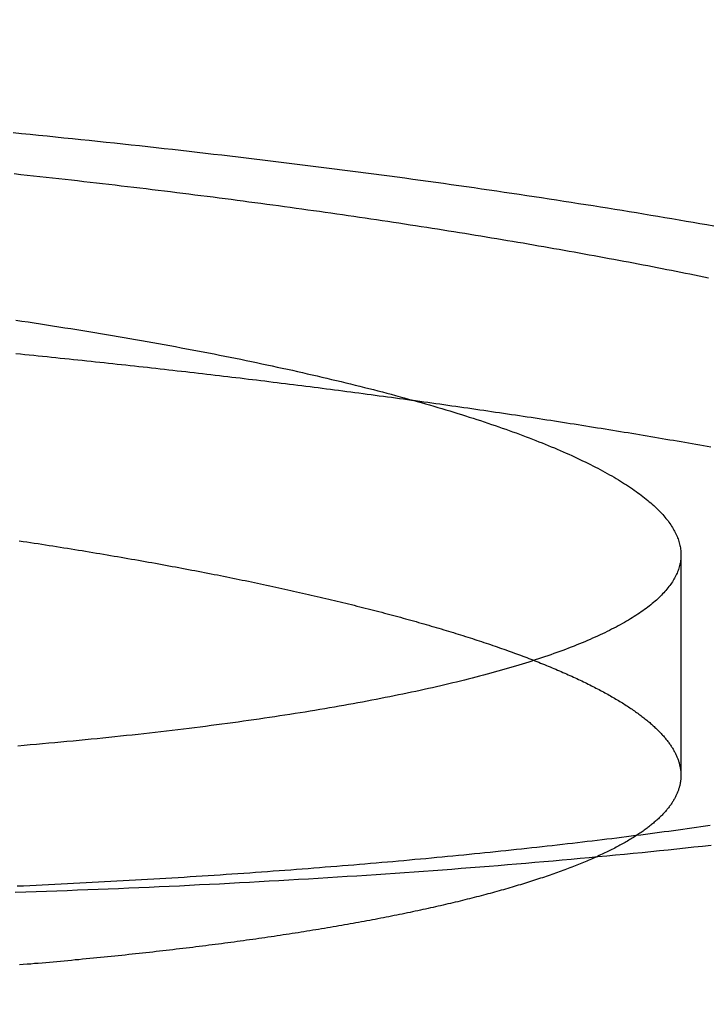
# Model space of a CAD drawing. Extents: x -59 to 873, y -873 to 1630.
# Drawn here: x -4 to -3, y -871 to -869 of the extents above; entities that cross this region are included whole.
import ezdxf

# ---------------------------------------------------------------- set-up
doc = ezdxf.new("R2010")
doc.units = 0
doc.header["$LTSCALE"] = 10
doc.linetypes.add('VERDECKT', pattern=[9.525, 6.35, -3.175])
doc.layers.get('0').update_dxf_attribs({"linetype": 'CONTINUOUS'})
doc.layers.add('STEMPEL', color=3, linetype='CONTINUOUS')

# ---------------------------------------------------------------- blocks, each defined once
blk = doc.blocks.new('A$C00CDD204')
at = {"color": 1, "linetype": 'VERDECKT'}
blk.add_line((-2.92677, -70.18807), (-2.92677, -70.68844), dxfattribs=at)
at = {"color": 1}
for points in [[(-2.8521, -69.4425, 0), (-2.8678, -69.4397, 0), (-2.88355, -69.4369, 0), (-2.89936, -69.4342, 0), (-2.91522, -69.4315, 0), (-2.93113, -69.4287, 0), (-2.94709, -69.426, 0), (-2.9631, -69.4233, 0), (-2.97917, -69.4206, 0), (-2.99529, -69.4179, 0), (-3.01145, -69.4152, 0), (-3.02767, -69.4125, 0), (-3.04394, -69.4099, 0), (-3.06026, -69.4072, 0), (-3.07663, -69.4045, 0), (-3.09305, -69.4019, 0), (-3.10951, -69.3993, 0), (-3.12601, -69.3966, 0), (-3.14257, -69.394, 0), (-3.15917, -69.3914, 0), (-3.17581, -69.3888, 0), (-3.1925, -69.3862, 0), (-3.20923, -69.3836, 0), (-3.22601, -69.381, 0), (-3.24283, -69.3785, 0), (-3.2597, -69.3759, 0), (-3.27661, -69.3734, 0), (-3.29356, -69.3708, 0), (-3.31056, -69.3683, 0), (-3.3276, -69.3658, 0), (-3.34469, -69.3633, 0), (-3.36182, -69.3608, 0), (-3.37899, -69.3583, 0), (-3.39621, -69.3558, 0), (-3.41346, -69.3533, 0), (-3.43077, -69.3509, 0), (-3.44811, -69.3484, 0), (-3.46549, -69.346, 0), (-3.48292, -69.3436, 0), (-3.50039, -69.3411, 0), (-3.5179, -69.3387, 0), (-3.53545, -69.3363, 0), (-3.55304, -69.3339, 0), (-3.57068, -69.3315, 0), (-3.58835, -69.3292, 0), (-3.60607, -69.3268, 0), (-3.62382, -69.3244, 0), (-3.64162, -69.3221, 0), (-3.65946, -69.3198, 0), (-3.67733, -69.3174, 0), (-3.69525, -69.3151, 0), (-3.71321, -69.3128, 0), (-3.7312, -69.3105, 0), (-3.74924, -69.3082, 0), (-3.76731, -69.306, 0), (-3.78542, -69.3037, 0), (-3.80358, -69.3014, 0), (-3.82177, -69.2992, 0), (-3.83999, -69.297, 0), (-3.85826, -69.2947, 0), (-3.87656, -69.2925, 0), (-3.89491, -69.2903, 0), (-3.91329, -69.2881, 0), (-3.9317, -69.2859, 0), (-3.95016, -69.2838, 0), (-3.96865, -69.2816, 0), (-3.98718, -69.2795, 0), (-4.00574, -69.2773, 0), (-4.02434, -69.2752, 0), (-4.04298, -69.2731, 0), (-4.06166, -69.2709, 0), (-4.08036, -69.2688, 0), (-4.09911, -69.2668, 0), (-4.11789, -69.2647, 0), (-4.13671, -69.2626, 0), (-4.15556, -69.2605, 0), (-4.17445, -69.2585, 0), (-4.19337, -69.2565, 0), (-4.21232, -69.2544, 0), (-4.23132, -69.2524, 0), (-4.25034, -69.2504, 0), (-4.2694, -69.2484, 0), (-4.28849, -69.2464, 0), (-4.30762, -69.2445, 0), (-4.32678, -69.2425, 0), (-4.34596, -69.2406, 0), (-4.36518, -69.2386, 0), (-4.38442, -69.2367, 0), (-4.40368, -69.2348, 0), (-4.42298, -69.2329, 0), (-4.4423, -69.231, 0)], [(-4.43729, -70.9533, 0), (-4.41364, -70.9526, 0), (-4.39004, -70.9518, 0), (-4.36648, -70.9509, 0), (-4.34298, -70.9501, 0), (-4.31952, -70.9492, 0), (-4.29612, -70.9483, 0), (-4.27276, -70.9474, 0), (-4.24945, -70.9465, 0), (-4.2262, -70.9456, 0), (-4.20299, -70.9446, 0), (-4.17984, -70.9436, 0), (-4.15674, -70.9426, 0), (-4.13369, -70.9416, 0), (-4.11069, -70.9406, 0), (-4.08774, -70.9395, 0), (-4.06485, -70.9385, 0), (-4.04201, -70.9374, 0), (-4.01923, -70.9362, 0), (-3.99649, -70.9351, 0), (-3.97382, -70.934, 0), (-3.95119, -70.9328, 0), (-3.92863, -70.9316, 0), (-3.90611, -70.9304, 0), (-3.88366, -70.9292, 0), (-3.86126, -70.9279, 0), (-3.83891, -70.9267, 0), (-3.81663, -70.9254, 0), (-3.79439, -70.9241, 0), (-3.77222, -70.9228, 0), (-3.75011, -70.9214, 0), (-3.72805, -70.9201, 0), (-3.70605, -70.9187, 0), (-3.68411, -70.9173, 0), (-3.66223, -70.9159, 0), (-3.64041, -70.9144, 0), (-3.61864, -70.913, 0), (-3.59694, -70.9115, 0), (-3.5753, -70.91, 0), (-3.55372, -70.9085, 0), (-3.5322, -70.907, 0), (-3.51074, -70.9055, 0), (-3.48934, -70.9039, 0), (-3.46801, -70.9023, 0), (-3.44674, -70.9007, 0), (-3.42553, -70.8991, 0), (-3.40438, -70.8975, 0), (-3.3833, -70.8958, 0), (-3.36228, -70.8941, 0), (-3.34132, -70.8924, 0), (-3.32043, -70.8907, 0), (-3.29961, -70.889, 0), (-3.27885, -70.8873, 0), (-3.25815, -70.8855, 0), (-3.23752, -70.8837, 0), (-3.21696, -70.8819, 0), (-3.19646, -70.8801, 0), (-3.17603, -70.8783, 0), (-3.15567, -70.8764, 0), (-3.13537, -70.8745, 0), (-3.11515, -70.8726, 0), (-3.09499, -70.8707, 0), (-3.0749, -70.8688, 0), (-3.05488, -70.8669, 0), (-3.03492, -70.8649, 0), (-3.01504, -70.8629, 0), (-2.99523, -70.8609, 0), (-2.97548, -70.8589, 0), (-2.95581, -70.8569, 0), (-2.93621, -70.8548, 0), (-2.91668, -70.8528, 0), (-2.89722, -70.8507, 0), (-2.87784, -70.8486, 0), (-2.85852, -70.8465, 0)], [(-4.43628, -69.6556, 0), (-4.42219, -69.6577, 0), (-4.40814, -69.6598, 0), (-4.39415, -69.6619, 0), (-4.38021, -69.6641, 0), (-4.36632, -69.6662, 0), (-4.35248, -69.6684, 0), (-4.33869, -69.6705, 0), (-4.32495, -69.6727, 0), (-4.31126, -69.6749, 0), (-4.29762, -69.6771, 0), (-4.28403, -69.6793, 0), (-4.2705, -69.6815, 0), (-4.25701, -69.6837, 0), (-4.24358, -69.6859, 0), (-4.23021, -69.6882, 0), (-4.21688, -69.6904, 0), (-4.20361, -69.6927, 0), (-4.19039, -69.6949, 0), (-4.17723, -69.6972, 0), (-4.16411, -69.6995, 0), (-4.15106, -69.7018, 0), (-4.13805, -69.7041, 0), (-4.12511, -69.7064, 0), (-4.11221, -69.7087, 0), (-4.09937, -69.711, 0), (-4.08659, -69.7134, 0), (-4.07386, -69.7157, 0), (-4.06119, -69.7181, 0), (-4.04857, -69.7204, 0), (-4.03601, -69.7228, 0), (-4.0235, -69.7252, 0), (-4.01106, -69.7276, 0), (-3.99867, -69.73, 0), (-3.98633, -69.7324, 0), (-3.97406, -69.7348, 0), (-3.96184, -69.7372, 0), (-3.94968, -69.7396, 0), (-3.93757, -69.7421, 0), (-3.92553, -69.7445, 0), (-3.91354, -69.747, 0), (-3.90161, -69.7495, 0), (-3.88975, -69.7519, 0), (-3.87794, -69.7544, 0), (-3.8662, -69.7569, 0), (-3.85452, -69.7594, 0), (-3.8429, -69.7619, 0), (-3.83136, -69.7644, 0), (-3.81987, -69.7669, 0), (-3.80846, -69.7694, 0), (-3.7971, -69.772, 0), (-3.78582, -69.7745, 0), (-3.7746, -69.7771, 0), (-3.76344, -69.7796, 0), (-3.75235, -69.7822, 0), (-3.74133, -69.7847, 0), (-3.73037, -69.7873, 0), (-3.71948, -69.7899, 0), (-3.70866, -69.7924, 0), (-3.69791, -69.795, 0), (-3.68722, -69.7976, 0), (-3.6766, -69.8002, 0), (-3.66604, -69.8028, 0), (-3.65556, -69.8054, 0), (-3.64514, -69.8081, 0), (-3.63479, -69.8107, 0), (-3.6245, -69.8133, 0), (-3.61429, -69.816, 0), (-3.60414, -69.8186, 0), (-3.59407, -69.8212, 0), (-3.58406, -69.8239, 0), (-3.57412, -69.8266, 0), (-3.56425, -69.8292, 0), (-3.55444, -69.8319, 0), (-3.54471, -69.8346, 0), (-3.53505, -69.8373, 0), (-3.52545, -69.8399, 0), (-3.51593, -69.8426, 0), (-3.50648, -69.8453, 0), (-3.49709, -69.848, 0), (-3.48778, -69.8507, 0), (-3.47853, -69.8535, 0), (-3.46936, -69.8562, 0), (-3.46026, -69.8589, 0), (-3.45123, -69.8616, 0), (-3.44227, -69.8644, 0), (-3.43338, -69.8671, 0), (-3.42456, -69.8698, 0), (-3.41582, -69.8726, 0), (-3.40714, -69.8754, 0), (-3.39854, -69.8781, 0), (-3.39001, -69.8809, 0), (-3.38155, -69.8836, 0), (-3.37317, -69.8864, 0), (-3.36485, -69.8892, 0), (-3.35661, -69.892, 0), (-3.34844, -69.8948, 0), (-3.34035, -69.8975, 0), (-3.33233, -69.9003, 0), (-3.32438, -69.9031, 0), (-3.3165, -69.9059, 0), (-3.3087, -69.9088, 0), (-3.30097, -69.9116, 0), (-3.29332, -69.9144, 0), (-3.28574, -69.9172, 0), (-3.27823, -69.92, 0), (-3.2708, -69.9229, 0), (-3.26344, -69.9257, 0), (-3.25616, -69.9285, 0), (-3.24895, -69.9314, 0), (-3.24182, -69.9342, 0), (-3.23476, -69.9371, 0), (-3.22778, -69.9399, 0), (-3.22087, -69.9428, 0), (-3.21404, -69.9456, 0), (-3.20729, -69.9485, 0), (-3.20061, -69.9513, 0), (-3.194, -69.9542, 0), (-3.18748, -69.9571, 0), (-3.18104, -69.96, 0), (-3.17467, -69.9628, 0), (-3.16838, -69.9657, 0), (-3.16217, -69.9686, 0), (-3.15604, -69.9715, 0), (-3.14999, -69.9744, 0), (-3.14402, -69.9772, 0), (-3.13813, -69.9801, 0), (-3.13231, -69.983, 0), (-3.12658, -69.9859, 0), (-3.12092, -69.9888, 0), (-3.11535, -69.9917, 0), (-3.10985, -69.9946, 0), (-3.10443, -69.9975, 0), (-3.0991, -70.0004, 0), (-3.09384, -70.0033, 0), (-3.08866, -70.0062, 0), (-3.08357, -70.0091, 0), (-3.07855, -70.012, 0), (-3.07361, -70.0149, 0), (-3.06875, -70.0178, 0), (-3.06398, -70.0207, 0), (-3.05928, -70.0236, 0), (-3.05466, -70.0266, 0), (-3.05013, -70.0295, 0), (-3.04567, -70.0324, 0), (-3.0413, -70.0353, 0), (-3.037, -70.0382, 0), (-3.03279, -70.0411, 0), (-3.02865, -70.044, 0), (-3.0246, -70.047, 0), (-3.02063, -70.0499, 0), (-3.01674, -70.0528, 0), (-3.01293, -70.0557, 0), (-3.00921, -70.0586, 0), (-3.00556, -70.0616, 0), (-3.00199, -70.0645, 0), (-2.99851, -70.0674, 0), (-2.99511, -70.0703, 0), (-2.99179, -70.0733, 0), (-2.98855, -70.0762, 0), (-2.98539, -70.0791, 0), (-2.98232, -70.082, 0), (-2.97932, -70.0849, 0), (-2.97641, -70.0879, 0), (-2.97358, -70.0908, 0), (-2.97084, -70.0937, 0), (-2.96817, -70.0966, 0), (-2.96559, -70.0996, 0), (-2.96309, -70.1025, 0), (-2.96067, -70.1054, 0), (-2.95834, -70.1083, 0), (-2.95609, -70.1112, 0), (-2.95392, -70.1142, 0), (-2.95183, -70.1171, 0), (-2.94983, -70.12, 0), (-2.94791, -70.1229, 0), (-2.94607, -70.1258, 0), (-2.94432, -70.1287, 0), (-2.94265, -70.1317, 0), (-2.94107, -70.1346, 0), (-2.93956, -70.1375, 0), (-2.93814, -70.1404, 0), (-2.93681, -70.1433, 0), (-2.93556, -70.1462, 0), (-2.93439, -70.1491, 0), (-2.9333, -70.152, 0), (-2.9323, -70.1549, 0), (-2.93138, -70.1578, 0), (-2.93055, -70.1607, 0), (-2.92979, -70.1636, 0), (-2.92913, -70.1665, 0), (-2.92854, -70.1693, 0), (-2.92804, -70.1722, 0), (-2.92762, -70.1751, 0), (-2.92729, -70.178, 0), (-2.92704, -70.1809, 0), (-2.92687, -70.1837, 0), (-2.92678, -70.1866, 0), (-2.92678, -70.1895, 0), (-2.92687, -70.1924, 0), (-2.92703, -70.1952, 0), (-2.92728, -70.1981, 0), (-2.92762, -70.2009, 0), (-2.92804, -70.2038, 0), (-2.92854, -70.2067, 0), (-2.92912, -70.2095, 0), (-2.92979, -70.2123, 0), (-2.93054, -70.2152, 0), (-2.93138, -70.218, 0), (-2.9323, -70.2209, 0), (-2.9333, -70.2237, 0), (-2.93439, -70.2265, 0), (-2.93556, -70.2294, 0), (-2.93681, -70.2322, 0), (-2.93815, -70.235, 0), (-2.93957, -70.2378, 0), (-2.94108, -70.2406, 0), (-2.94267, -70.2435, 0), (-2.94434, -70.2463, 0), (-2.94609, -70.2491, 0), (-2.94793, -70.2519, 0), (-2.94986, -70.2547, 0), (-2.95186, -70.2575, 0), (-2.95395, -70.2602, 0), (-2.95612, -70.263, 0), (-2.95838, -70.2658, 0), (-2.96072, -70.2686, 0), (-2.96314, -70.2713, 0), (-2.96564, -70.2741, 0), (-2.96823, -70.2768, 0), (-2.9709, -70.2796, 0), (-2.97365, -70.2823, 0), (-2.97648, -70.2851, 0), (-2.9794, -70.2878, 0), (-2.9824, -70.2906, 0), (-2.98548, -70.2933, 0), (-2.98865, -70.296, 0), (-2.99189, -70.2987, 0), (-2.99522, -70.3014, 0), (-2.99863, -70.3041, 0), (-3.00212, -70.3068, 0), (-3.0057, -70.3095, 0), (-3.00936, -70.3122, 0), (-3.01309, -70.3149, 0), (-3.01691, -70.3176, 0), (-3.02082, -70.3202, 0), (-3.0248, -70.3229, 0), (-3.02887, -70.3256, 0), (-3.03301, -70.3282, 0), (-3.03724, -70.3309, 0), (-3.04155, -70.3335, 0), (-3.04594, -70.3361, 0), (-3.05042, -70.3388, 0), (-3.05497, -70.3414, 0), (-3.0596, -70.344, 0), (-3.06432, -70.3466, 0), (-3.06912, -70.3492, 0), (-3.074, -70.3518, 0), (-3.07896, -70.3544, 0), (-3.084, -70.357, 0), (-3.08912, -70.3596, 0), (-3.09432, -70.3622, 0), (-3.09961, -70.3647, 0), (-3.10497, -70.3673, 0), (-3.11041, -70.3698, 0), (-3.11594, -70.3724, 0), (-3.12154, -70.3749, 0), (-3.12723, -70.3774, 0), (-3.133, -70.38, 0), (-3.13884, -70.3825, 0), (-3.14477, -70.385, 0), (-3.15078, -70.3875, 0), (-3.15687, -70.39, 0), (-3.16303, -70.3925, 0), (-3.16928, -70.395, 0), (-3.1756, -70.3975, 0), (-3.182, -70.3999, 0), (-3.18848, -70.4024, 0), (-3.19504, -70.4048, 0), (-3.20167, -70.4073, 0), (-3.20838, -70.4097, 0), (-3.21516, -70.4121, 0), (-3.22202, -70.4146, 0), (-3.22896, -70.417, 0), (-3.23598, -70.4194, 0), (-3.24307, -70.4218, 0), (-3.25024, -70.4241, 0), (-3.25748, -70.4265, 0), (-3.2648, -70.4289, 0), (-3.27219, -70.4312, 0), (-3.27966, -70.4336, 0), (-3.28721, -70.4359, 0), (-3.29483, -70.4383, 0), (-3.30252, -70.4406, 0), (-3.31029, -70.4429, 0), (-3.31814, -70.4452, 0), (-3.32606, -70.4475, 0), (-3.33405, -70.4498, 0), (-3.34212, -70.4521, 0), (-3.35026, -70.4543, 0), (-3.35848, -70.4566, 0), (-3.36677, -70.4588, 0), (-3.37513, -70.4611, 0), (-3.38357, -70.4633, 0), (-3.39208, -70.4655, 0), (-3.40067, -70.4677, 0), (-3.40932, -70.4699, 0), (-3.41805, -70.4721, 0), (-3.42686, -70.4743, 0), (-3.43573, -70.4765, 0), (-3.44468, -70.4787, 0), (-3.4537, -70.4808, 0), (-3.4628, -70.483, 0), (-3.47196, -70.4851, 0), (-3.4812, -70.4872, 0), (-3.49051, -70.4894, 0), (-3.49989, -70.4915, 0), (-3.50934, -70.4936, 0), (-3.51886, -70.4956, 0), (-3.52846, -70.4977, 0), (-3.53812, -70.4998, 0), (-3.54786, -70.5019, 0), (-3.55767, -70.5039, 0), (-3.56754, -70.5059, 0), (-3.57749, -70.508, 0), (-3.58751, -70.51, 0), (-3.5976, -70.512, 0), (-3.60776, -70.514, 0), (-3.61799, -70.516, 0), (-3.62829, -70.518, 0), (-3.63866, -70.5199, 0), (-3.64909, -70.5219, 0), (-3.6596, -70.5238, 0), (-3.67018, -70.5258, 0), (-3.68082, -70.5277, 0), (-3.69154, -70.5296, 0), (-3.70232, -70.5315, 0), (-3.71317, -70.5334, 0), (-3.72409, -70.5353, 0), (-3.73508, -70.5372, 0), (-3.74614, -70.539, 0), (-3.75726, -70.5409, 0), (-3.76846, -70.5427, 0), (-3.77972, -70.5446, 0), (-3.79104, -70.5464, 0), (-3.80244, -70.5482, 0), (-3.81389, -70.55, 0), (-3.8254, -70.5518, 0), (-3.83698, -70.5535, 0), (-3.84862, -70.5553, 0), (-3.86031, -70.557, 0), (-3.87207, -70.5588, 0), (-3.88389, -70.5605, 0), (-3.89577, -70.5622, 0), (-3.90771, -70.5639, 0), (-3.91971, -70.5656, 0), (-3.93176, -70.5673, 0), (-3.94388, -70.5689, 0), (-3.95606, -70.5706, 0), (-3.96829, -70.5722, 0), (-3.98058, -70.5739, 0), (-3.99293, -70.5755, 0), (-4.00534, -70.5771, 0), (-4.01781, -70.5787, 0), (-4.03033, -70.5802, 0), (-4.04292, -70.5818, 0), (-4.05555, -70.5834, 0), (-4.06825, -70.5849, 0), (-4.081, -70.5864, 0), (-4.09381, -70.5879, 0), (-4.10667, -70.5894, 0), (-4.11959, -70.5909, 0), (-4.13257, -70.5924, 0), (-4.1456, -70.5939, 0), (-4.15868, -70.5953, 0), (-4.17183, -70.5968, 0), (-4.18502, -70.5982, 0), (-4.19827, -70.5996, 0), (-4.21157, -70.601, 0), (-4.22493, -70.6024, 0), (-4.23834, -70.6038, 0), (-4.25181, -70.6052, 0), (-4.26532, -70.6065, 0), (-4.2789, -70.6078, 0), (-4.29252, -70.6092, 0), (-4.30619, -70.6105, 0), (-4.31992, -70.6118, 0), (-4.3337, -70.6131, 0), (-4.34753, -70.6144, 0), (-4.36142, -70.6156, 0), (-4.37535, -70.6169, 0), (-4.38934, -70.6181, 0), (-4.40337, -70.6193, 0), (-4.41746, -70.6205, 0), (-4.4316, -70.6217, 0)], [(-2.85893, -69.9437, 0), (-2.86734, -69.9422, 0), (-2.87576, -69.9407, 0), (-2.8842, -69.9392, 0), (-2.89264, -69.9378, 0), (-2.9011, -69.9363, 0), (-2.90957, -69.9348, 0), (-2.91806, -69.9333, 0), (-2.92655, -69.9319, 0), (-2.93506, -69.9304, 0), (-2.94358, -69.9289, 0), (-2.95211, -69.9275, 0), (-2.96065, -69.926, 0), (-2.96921, -69.9246, 0), (-2.97778, -69.9231, 0), (-2.98635, -69.9217, 0), (-2.99495, -69.9202, 0), (-3.00355, -69.9188, 0), (-3.01216, -69.9173, 0), (-3.02079, -69.9159, 0), (-3.02942, -69.9145, 0), (-3.03807, -69.913, 0), (-3.04673, -69.9116, 0), (-3.0554, -69.9102, 0), (-3.06408, -69.9088, 0), (-3.07278, -69.9073, 0), (-3.08148, -69.9059, 0), (-3.0902, -69.9045, 0), (-3.09892, -69.9031, 0), (-3.10766, -69.9017, 0), (-3.1164, -69.9003, 0), (-3.12516, -69.8989, 0), (-3.13393, -69.8975, 0), (-3.1427, -69.8961, 0), (-3.15149, -69.8947, 0), (-3.16029, -69.8933, 0), (-3.1691, -69.8919, 0), (-3.17792, -69.8905, 0), (-3.18674, -69.8891, 0), (-3.19558, -69.8878, 0), (-3.20443, -69.8864, 0), (-3.21329, -69.885, 0), (-3.22215, -69.8836, 0), (-3.23103, -69.8823, 0), (-3.23992, -69.8809, 0), (-3.24881, -69.8796, 0), (-3.25772, -69.8782, 0), (-3.26663, -69.8768, 0), (-3.27555, -69.8755, 0), (-3.28448, -69.8741, 0), (-3.29342, -69.8728, 0), (-3.30237, -69.8715, 0), (-3.31133, -69.8701, 0), (-3.3203, -69.8688, 0), (-3.32927, -69.8674, 0), (-3.33825, -69.8661, 0), (-3.34725, -69.8648, 0), (-3.35625, -69.8635, 0), (-3.36525, -69.8621, 0), (-3.37427, -69.8608, 0), (-3.38329, -69.8595, 0), (-3.39233, -69.8582, 0), (-3.40137, -69.8569, 0), (-3.41042, -69.8556, 0), (-3.41947, -69.8543, 0), (-3.42853, -69.853, 0), (-3.43761, -69.8517, 0), (-3.44668, -69.8504, 0), (-3.45577, -69.8491, 0), (-3.46486, -69.8478, 0), (-3.47396, -69.8465, 0), (-3.48307, -69.8452, 0), (-3.49218, -69.844, 0), (-3.50131, -69.8427, 0), (-3.51043, -69.8414, 0), (-3.51957, -69.8402, 0), (-3.52871, -69.8389, 0), (-3.53786, -69.8376, 0), (-3.54701, -69.8364, 0), (-3.55617, -69.8351, 0), (-3.56534, -69.8339, 0), (-3.57451, -69.8326, 0), (-3.58369, -69.8314, 0), (-3.59288, -69.8301, 0), (-3.60207, -69.8289, 0), (-3.61127, -69.8277, 0), (-3.62047, -69.8264, 0), (-3.62968, -69.8252, 0), (-3.6389, -69.824, 0), (-3.64812, -69.8227, 0), (-3.65734, -69.8215, 0), (-3.66658, -69.8203, 0), (-3.67581, -69.8191, 0), (-3.68506, -69.8179, 0), (-3.6943, -69.8167, 0), (-3.70356, -69.8155, 0), (-3.71281, -69.8143, 0), (-3.72208, -69.8131, 0), (-3.73134, -69.8119, 0), (-3.74061, -69.8107, 0), (-3.74989, -69.8095, 0), (-3.75917, -69.8083, 0), (-3.76846, -69.8072, 0), (-3.77775, -69.806, 0), (-3.78704, -69.8048, 0), (-3.79634, -69.8036, 0), (-3.80564, -69.8025, 0), (-3.81495, -69.8013, 0), (-3.82426, -69.8002, 0), (-3.83357, -69.799, 0), (-3.84289, -69.7979, 0), (-3.85222, -69.7967, 0), (-3.86154, -69.7956, 0), (-3.87087, -69.7944, 0), (-3.8802, -69.7933, 0), (-3.88954, -69.7921, 0), (-3.89888, -69.791, 0), (-3.90824, -69.7899, 0), (-3.91762, -69.7888, 0), (-3.92701, -69.7876, 0), (-3.93642, -69.7865, 0), (-3.94584, -69.7854, 0), (-3.95528, -69.7843, 0), (-3.96474, -69.7832, 0), (-3.97421, -69.782, 0), (-3.98369, -69.7809, 0), (-3.9932, -69.7798, 0), (-4.00271, -69.7787, 0), (-4.01225, -69.7776, 0), (-4.02179, -69.7765, 0), (-4.03136, -69.7754, 0), (-4.04094, -69.7743, 0), (-4.05053, -69.7732, 0), (-4.06014, -69.7721, 0), (-4.06976, -69.771, 0), (-4.0794, -69.7699, 0), (-4.08906, -69.7688, 0), (-4.09873, -69.7677, 0), (-4.10841, -69.7666, 0), (-4.11811, -69.7655, 0), (-4.12782, -69.7645, 0), (-4.13755, -69.7634, 0), (-4.14729, -69.7623, 0), (-4.15705, -69.7612, 0), (-4.16682, -69.7602, 0), (-4.1766, -69.7591, 0), (-4.1864, -69.758, 0), (-4.19621, -69.757, 0), (-4.20604, -69.7559, 0), (-4.21588, -69.7548, 0), (-4.22574, -69.7538, 0), (-4.23561, -69.7527, 0), (-4.24549, -69.7517, 0), (-4.25539, -69.7506, 0), (-4.2653, -69.7496, 0), (-4.27522, -69.7485, 0), (-4.28516, -69.7475, 0), (-4.29511, -69.7464, 0), (-4.30508, -69.7454, 0), (-4.31505, -69.7443, 0), (-4.32504, -69.7433, 0), (-4.33505, -69.7423, 0), (-4.34507, -69.7413, 0), (-4.3551, -69.7402, 0), (-4.36514, -69.7392, 0), (-4.3752, -69.7382, 0), (-4.38527, -69.7372, 0), (-4.39535, -69.7361, 0), (-4.40544, -69.7351, 0), (-4.41555, -69.7341, 0), (-4.42567, -69.7331, 0), (-4.4358, -69.7321, 0)], [(-4.42825, -70.1561, 0), (-4.41969, -70.1574, 0), (-4.41115, -70.1587, 0), (-4.40263, -70.16, 0), (-4.39413, -70.1613, 0), (-4.38566, -70.1626, 0), (-4.37721, -70.1639, 0), (-4.36878, -70.1653, 0), (-4.36038, -70.1666, 0), (-4.352, -70.1679, 0), (-4.34364, -70.1692, 0), (-4.3353, -70.1705, 0), (-4.32699, -70.1719, 0), (-4.3187, -70.1732, 0), (-4.31044, -70.1745, 0), (-4.3022, -70.1758, 0), (-4.29398, -70.1772, 0), (-4.28579, -70.1785, 0), (-4.27762, -70.1799, 0), (-4.26948, -70.1812, 0), (-4.26136, -70.1825, 0), (-4.25326, -70.1839, 0), (-4.24519, -70.1852, 0), (-4.23714, -70.1866, 0), (-4.22912, -70.1879, 0), (-4.22112, -70.1893, 0), (-4.21315, -70.1907, 0), (-4.2052, -70.192, 0), (-4.19728, -70.1934, 0), (-4.18938, -70.1947, 0), (-4.1815, -70.1961, 0), (-4.17366, -70.1975, 0), (-4.16583, -70.1989, 0), (-4.15804, -70.2002, 0), (-4.15026, -70.2016, 0), (-4.14252, -70.203, 0), (-4.1348, -70.2044, 0), (-4.1271, -70.2057, 0), (-4.11943, -70.2071, 0), (-4.11179, -70.2085, 0), (-4.10417, -70.2099, 0), (-4.09658, -70.2113, 0), (-4.08902, -70.2127, 0), (-4.08148, -70.2141, 0), (-4.07397, -70.2155, 0), (-4.06649, -70.2169, 0), (-4.05903, -70.2183, 0), (-4.0516, -70.2197, 0), (-4.04419, -70.2211, 0), (-4.03681, -70.2225, 0), (-4.02946, -70.2239, 0), (-4.02214, -70.2253, 0), (-4.01484, -70.2267, 0), (-4.00757, -70.2281, 0), (-4.00033, -70.2295, 0), (-3.99312, -70.2309, 0), (-3.98593, -70.2323, 0), (-3.97877, -70.2337, 0), (-3.97164, -70.2351, 0), (-3.96454, -70.2366, 0), (-3.95747, -70.238, 0), (-3.95041, -70.2394, 0), (-3.94337, -70.2408, 0), (-3.93634, -70.2423, 0), (-3.92932, -70.2437, 0), (-3.92232, -70.2451, 0), (-3.91533, -70.2466, 0), (-3.90836, -70.248, 0), (-3.9014, -70.2495, 0), (-3.89446, -70.2509, 0), (-3.88753, -70.2524, 0), (-3.88062, -70.2538, 0), (-3.87372, -70.2553, 0), (-3.86684, -70.2568, 0), (-3.85997, -70.2582, 0), (-3.85311, -70.2597, 0), (-3.84628, -70.2612, 0), (-3.83946, -70.2627, 0), (-3.83265, -70.2642, 0), (-3.82586, -70.2656, 0), (-3.81909, -70.2671, 0), (-3.81233, -70.2686, 0), (-3.8056, -70.2701, 0), (-3.79887, -70.2716, 0), (-3.79217, -70.2732, 0), (-3.78548, -70.2747, 0), (-3.77881, -70.2762, 0), (-3.77215, -70.2777, 0), (-3.76552, -70.2792, 0), (-3.7589, -70.2808, 0), (-3.7523, -70.2823, 0), (-3.74572, -70.2838, 0), (-3.73915, -70.2854, 0), (-3.73261, -70.2869, 0), (-3.72608, -70.2884, 0), (-3.71957, -70.29, 0), (-3.71308, -70.2915, 0), (-3.70661, -70.2931, 0), (-3.70016, -70.2947, 0), (-3.69373, -70.2962, 0), (-3.68732, -70.2978, 0), (-3.68092, -70.2994, 0), (-3.67455, -70.3009, 0), (-3.6682, -70.3025, 0), (-3.66186, -70.3041, 0), (-3.65555, -70.3057, 0), (-3.64926, -70.3072, 0), (-3.64298, -70.3088, 0), (-3.63673, -70.3104, 0), (-3.6305, -70.312, 0), (-3.62429, -70.3136, 0), (-3.6181, -70.3152, 0), (-3.61194, -70.3168, 0), (-3.60579, -70.3184, 0), (-3.59967, -70.32, 0), (-3.59357, -70.3216, 0), (-3.58749, -70.3233, 0), (-3.58143, -70.3249, 0), (-3.57539, -70.3265, 0), (-3.56938, -70.3281, 0), (-3.56339, -70.3297, 0), (-3.55742, -70.3314, 0), (-3.55148, -70.333, 0), (-3.54555, -70.3346, 0), (-3.53965, -70.3363, 0), (-3.53378, -70.3379, 0), (-3.52793, -70.3396, 0), (-3.5221, -70.3412, 0), (-3.51629, -70.3429, 0), (-3.51051, -70.3445, 0), (-3.50476, -70.3462, 0), (-3.49902, -70.3478, 0), (-3.49332, -70.3495, 0), (-3.48763, -70.3511, 0), (-3.48197, -70.3528, 0), (-3.47634, -70.3545, 0), (-3.47073, -70.3561, 0), (-3.46514, -70.3578, 0), (-3.45958, -70.3595, 0), (-3.45404, -70.3612, 0), (-3.44853, -70.3628, 0), (-3.44304, -70.3645, 0), (-3.43758, -70.3662, 0), (-3.43214, -70.3679, 0), (-3.42673, -70.3696, 0), (-3.42135, -70.3713, 0), (-3.41599, -70.373, 0), (-3.41065, -70.3747, 0), (-3.40534, -70.3764, 0), (-3.40006, -70.3781, 0), (-3.3948, -70.3798, 0), (-3.38957, -70.3815, 0), (-3.38436, -70.3832, 0), (-3.37918, -70.3849, 0), (-3.37403, -70.3866, 0), (-3.3689, -70.3883, 0), (-3.3638, -70.39, 0), (-3.35873, -70.3917, 0), (-3.35368, -70.3934, 0), (-3.34866, -70.3952, 0), (-3.34366, -70.3969, 0), (-3.33869, -70.3986, 0), (-3.33375, -70.4003, 0), (-3.32884, -70.4021, 0), (-3.32395, -70.4038, 0), (-3.31909, -70.4055, 0), (-3.31426, -70.4072, 0), (-3.30946, -70.409, 0), (-3.30468, -70.4107, 0), (-3.29993, -70.4125, 0), (-3.29521, -70.4142, 0), (-3.29051, -70.4159, 0), (-3.28584, -70.4177, 0), (-3.28121, -70.4194, 0), (-3.2766, -70.4212, 0), (-3.27201, -70.4229, 0), (-3.26746, -70.4247, 0), (-3.26293, -70.4264, 0), (-3.25843, -70.4282, 0), (-3.25397, -70.4299, 0), (-3.24953, -70.4317, 0), (-3.24511, -70.4334, 0), (-3.24073, -70.4352, 0), (-3.23638, -70.4369, 0), (-3.23205, -70.4387, 0), (-3.22775, -70.4405, 0), (-3.22349, -70.4422, 0), (-3.21925, -70.444, 0), (-3.21504, -70.4457, 0), (-3.21086, -70.4475, 0), (-3.20671, -70.4493, 0), (-3.20259, -70.451, 0), (-3.1985, -70.4528, 0), (-3.19444, -70.4546, 0), (-3.19041, -70.4563, 0), (-3.18641, -70.4581, 0), (-3.18244, -70.4599, 0), (-3.1785, -70.4617, 0), (-3.17459, -70.4634, 0), (-3.1707, -70.4652, 0), (-3.16685, -70.467, 0), (-3.16303, -70.4688, 0), (-3.15924, -70.4705, 0), (-3.15548, -70.4723, 0), (-3.15174, -70.4741, 0), (-3.14804, -70.4759, 0), (-3.14437, -70.4776, 0), (-3.14073, -70.4794, 0), (-3.13712, -70.4812, 0), (-3.13353, -70.483, 0), (-3.12998, -70.4848, 0), (-3.12646, -70.4866, 0), (-3.12297, -70.4883, 0), (-3.11951, -70.4901, 0), (-3.11608, -70.4919, 0), (-3.11268, -70.4937, 0), (-3.10931, -70.4955, 0), (-3.10597, -70.4973, 0), (-3.10266, -70.4991, 0), (-3.09938, -70.5008, 0), (-3.09613, -70.5026, 0), (-3.09291, -70.5044, 0), (-3.08973, -70.5062, 0), (-3.08657, -70.508, 0), (-3.08344, -70.5098, 0), (-3.08035, -70.5116, 0), (-3.07728, -70.5134, 0), (-3.07425, -70.5152, 0), (-3.07124, -70.5169, 0), (-3.06827, -70.5187, 0), (-3.06533, -70.5205, 0), (-3.06242, -70.5223, 0), (-3.05954, -70.5241, 0), (-3.05669, -70.5259, 0), (-3.05387, -70.5277, 0), (-3.05108, -70.5295, 0), (-3.04832, -70.5313, 0), (-3.04559, -70.533, 0), (-3.0429, -70.5348, 0), (-3.04023, -70.5366, 0), (-3.0376, -70.5384, 0), (-3.035, -70.5402, 0), (-3.03243, -70.542, 0), (-3.02989, -70.5438, 0), (-3.02738, -70.5456, 0), (-3.0249, -70.5473, 0), (-3.02245, -70.5491, 0), (-3.02004, -70.5509, 0), (-3.01765, -70.5527, 0), (-3.0153, -70.5545, 0), (-3.01298, -70.5563, 0), (-3.01069, -70.5581, 0), (-3.00843, -70.5598, 0), (-3.0062, -70.5616, 0), (-3.00401, -70.5634, 0), (-3.00184, -70.5652, 0), (-2.99971, -70.567, 0), (-2.99761, -70.5687, 0), (-2.99554, -70.5705, 0), (-2.9935, -70.5723, 0), (-2.99149, -70.5741, 0), (-2.98952, -70.5759, 0), (-2.98757, -70.5776, 0), (-2.98566, -70.5794, 0), (-2.98378, -70.5812, 0), (-2.98193, -70.583, 0), (-2.98011, -70.5847, 0), (-2.97833, -70.5865, 0), (-2.97657, -70.5883, 0), (-2.97485, -70.59, 0), (-2.97315, -70.5918, 0), (-2.97149, -70.5936, 0), (-2.96986, -70.5953, 0), (-2.96826, -70.5971, 0), (-2.96669, -70.5989, 0), (-2.96516, -70.6006, 0), (-2.96365, -70.6024, 0), (-2.96218, -70.6042, 0), (-2.96073, -70.6059, 0), (-2.95932, -70.6077, 0), (-2.95793, -70.6094, 0), (-2.95658, -70.6112, 0), (-2.95526, -70.6129, 0), (-2.95397, -70.6147, 0), (-2.95271, -70.6164, 0), (-2.95148, -70.6182, 0), (-2.95028, -70.6199, 0), (-2.94911, -70.6217, 0), (-2.94797, -70.6234, 0), (-2.94686, -70.6252, 0), (-2.94579, -70.6269, 0), (-2.94474, -70.6286, 0), (-2.94372, -70.6304, 0), (-2.94273, -70.6321, 0), (-2.94178, -70.6339, 0), (-2.94085, -70.6356, 0), (-2.93995, -70.6373, 0), (-2.93908, -70.639, 0), (-2.93825, -70.6408, 0), (-2.93744, -70.6425, 0), (-2.93666, -70.6442, 0), (-2.93592, -70.6459, 0), (-2.9352, -70.6477, 0), (-2.93451, -70.6494, 0), (-2.93385, -70.6511, 0), (-2.93322, -70.6528, 0), (-2.93262, -70.6545, 0), (-2.93205, -70.6562, 0), (-2.93151, -70.6579, 0), (-2.931, -70.6596, 0), (-2.93052, -70.6613, 0), (-2.93007, -70.663, 0), (-2.92964, -70.6647, 0), (-2.92925, -70.6664, 0), (-2.92889, -70.6681, 0), (-2.92855, -70.6698, 0), (-2.92824, -70.6715, 0), (-2.92797, -70.6732, 0), (-2.92772, -70.6749, 0), (-2.9275, -70.6766, 0), (-2.92731, -70.6782, 0), (-2.92715, -70.6799, 0), (-2.92702, -70.6816, 0), (-2.92691, -70.6833, 0), (-2.92684, -70.6849, 0), (-2.92679, -70.6866, 0), (-2.92677, -70.6883, 0), (-2.92679, -70.6899, 0), (-2.92683, -70.6916, 0), (-2.92689, -70.6932, 0), (-2.92699, -70.6949, 0), (-2.92712, -70.6966, 0), (-2.92727, -70.6982, 0), (-2.92746, -70.6999, 0), (-2.92767, -70.7016, 0), (-2.92791, -70.7032, 0), (-2.92818, -70.7049, 0), (-2.92848, -70.7066, 0), (-2.92881, -70.7082, 0), (-2.92917, -70.7099, 0), (-2.92955, -70.7116, 0), (-2.92997, -70.7132, 0), (-2.93042, -70.7149, 0), (-2.93089, -70.7166, 0), (-2.9314, -70.7183, 0), (-2.93193, -70.7199, 0), (-2.93249, -70.7216, 0), (-2.93309, -70.7233, 0), (-2.93371, -70.7249, 0), (-2.93436, -70.7266, 0), (-2.93505, -70.7283, 0), (-2.93576, -70.73, 0), (-2.9365, -70.7316, 0), (-2.93727, -70.7333, 0), (-2.93807, -70.735, 0), (-2.9389, -70.7366, 0), (-2.93977, -70.7383, 0), (-2.94066, -70.74, 0), (-2.94158, -70.7417, 0), (-2.94253, -70.7433, 0), (-2.94351, -70.745, 0), (-2.94453, -70.7467, 0), (-2.94557, -70.7483, 0), (-2.94664, -70.75, 0), (-2.94775, -70.7517, 0), (-2.94888, -70.7533, 0), (-2.95004, -70.755, 0), (-2.95124, -70.7567, 0), (-2.95246, -70.7583, 0), (-2.95372, -70.76, 0), (-2.95501, -70.7617, 0), (-2.95633, -70.7633, 0), (-2.95767, -70.765, 0), (-2.95905, -70.7667, 0), (-2.96046, -70.7683, 0), (-2.9619, -70.77, 0), (-2.96338, -70.7717, 0), (-2.96488, -70.7733, 0), (-2.96641, -70.775, 0), (-2.96798, -70.7766, 0), (-2.96958, -70.7783, 0), (-2.9712, -70.78, 0), (-2.97286, -70.7816, 0), (-2.97455, -70.7833, 0), (-2.97627, -70.7849, 0), (-2.97803, -70.7866, 0), (-2.97981, -70.7882, 0), (-2.98163, -70.7899, 0), (-2.98348, -70.7915, 0), (-2.98535, -70.7932, 0), (-2.98727, -70.7948, 0), (-2.98921, -70.7965, 0), (-2.99118, -70.7981, 0), (-2.99319, -70.7998, 0), (-2.99523, -70.8014, 0), (-2.9973, -70.8031, 0), (-2.9994, -70.8047, 0), (-3.00153, -70.8063, 0), (-3.0037, -70.808, 0), (-3.00589, -70.8096, 0), (-3.00812, -70.8112, 0), (-3.01038, -70.8129, 0), (-3.01267, -70.8145, 0), (-3.01499, -70.8161, 0), (-3.01735, -70.8178, 0), (-3.01973, -70.8194, 0), (-3.02215, -70.821, 0), (-3.0246, -70.8226, 0), (-3.02708, -70.8243, 0), (-3.02959, -70.8259, 0), (-3.03214, -70.8275, 0), (-3.03471, -70.8291, 0), (-3.03732, -70.8307, 0), (-3.03995, -70.8323, 0), (-3.04262, -70.8339, 0), (-3.04532, -70.8356, 0), (-3.04805, -70.8372, 0), (-3.05081, -70.8388, 0), (-3.0536, -70.8404, 0), (-3.05643, -70.842, 0), (-3.05928, -70.8436, 0), (-3.06217, -70.8452, 0), (-3.06509, -70.8468, 0), (-3.06803, -70.8484, 0), (-3.07101, -70.8499, 0), (-3.07402, -70.8515, 0), (-3.07706, -70.8531, 0), (-3.08013, -70.8547, 0), (-3.08324, -70.8563, 0), (-3.08637, -70.8579, 0), (-3.08953, -70.8594, 0), (-3.09273, -70.861, 0), (-3.09596, -70.8626, 0), (-3.09921, -70.8642, 0), (-3.1025, -70.8657, 0), (-3.10582, -70.8673, 0), (-3.10916, -70.8689, 0), (-3.11254, -70.8704, 0), (-3.11595, -70.872, 0), (-3.11939, -70.8735, 0), (-3.12286, -70.8751, 0), (-3.12637, -70.8766, 0), (-3.1299, -70.8782, 0), (-3.13346, -70.8797, 0), (-3.13705, -70.8813, 0), (-3.14067, -70.8828, 0), (-3.14433, -70.8843, 0), (-3.14801, -70.8859, 0), (-3.15173, -70.8874, 0), (-3.15547, -70.8889, 0), (-3.15924, -70.8905, 0), (-3.16305, -70.892, 0), (-3.16688, -70.8935, 0), (-3.17075, -70.895, 0), (-3.17464, -70.8965, 0), (-3.17857, -70.8981, 0), (-3.18252, -70.8996, 0), (-3.18651, -70.9011, 0), (-3.19053, -70.9026, 0), (-3.19457, -70.9041, 0), (-3.19865, -70.9056, 0), (-3.20275, -70.9071, 0), (-3.20689, -70.9085, 0), (-3.21105, -70.91, 0), (-3.21525, -70.9115, 0), (-3.21947, -70.913, 0), (-3.22373, -70.9145, 0), (-3.22801, -70.916, 0), (-3.23233, -70.9174, 0), (-3.23667, -70.9189, 0), (-3.24104, -70.9204, 0), (-3.24544, -70.9218, 0), (-3.24987, -70.9233, 0), (-3.25433, -70.9247, 0), (-3.25882, -70.9262, 0), (-3.26334, -70.9276, 0), (-3.26788, -70.9291, 0), (-3.27246, -70.9305, 0), (-3.27706, -70.932, 0), (-3.28169, -70.9334, 0), (-3.28635, -70.9348, 0), (-3.29104, -70.9363, 0), (-3.29576, -70.9377, 0), (-3.3005, -70.9391, 0), (-3.30527, -70.9405, 0), (-3.31007, -70.9419, 0), (-3.3149, -70.9433, 0), (-3.31975, -70.9448, 0), (-3.32464, -70.9462, 0), (-3.32955, -70.9476, 0), (-3.33448, -70.949, 0), (-3.33945, -70.9503, 0), (-3.34444, -70.9517, 0), (-3.34946, -70.9531, 0), (-3.35451, -70.9545, 0), (-3.35958, -70.9559, 0), (-3.36468, -70.9573, 0), (-3.36981, -70.9586, 0), (-3.37496, -70.96, 0), (-3.38014, -70.9614, 0), (-3.38535, -70.9627, 0), (-3.39058, -70.9641, 0), (-3.39584, -70.9654, 0), (-3.40112, -70.9668, 0), (-3.40643, -70.9681, 0), (-3.41177, -70.9694, 0), (-3.41713, -70.9708, 0), (-3.42252, -70.9721, 0), (-3.42794, -70.9734, 0), (-3.43338, -70.9748, 0), (-3.43885, -70.9761, 0), (-3.44434, -70.9774, 0), (-3.44985, -70.9787, 0), (-3.4554, -70.98, 0), (-3.46096, -70.9813, 0), (-3.46656, -70.9826, 0), (-3.47217, -70.9839, 0), (-3.47781, -70.9852, 0), (-3.48348, -70.9865, 0), (-3.48917, -70.9878, 0), (-3.49489, -70.9891, 0), (-3.50063, -70.9903, 0), (-3.5064, -70.9916, 0), (-3.51219, -70.9929, 0), (-3.518, -70.9941, 0), (-3.52384, -70.9954, 0), (-3.5297, -70.9966, 0), (-3.53559, -70.9979, 0), (-3.5415, -70.9991, 0), (-3.54743, -71.0004, 0), (-3.55339, -71.0016, 0), (-3.55937, -71.0028, 0), (-3.56537, -71.0041, 0), (-3.5714, -71.0053, 0), (-3.57745, -71.0065, 0), (-3.58352, -71.0077, 0), (-3.58961, -71.0089, 0), (-3.59573, -71.0101, 0), (-3.60187, -71.0113, 0), (-3.60803, -71.0125, 0), (-3.61421, -71.0137, 0), (-3.62042, -71.0149, 0), (-3.62664, -71.0161, 0), (-3.63289, -71.0173, 0), (-3.63916, -71.0184, 0), (-3.64545, -71.0196, 0), (-3.65176, -71.0208, 0), (-3.65809, -71.0219, 0), (-3.66445, -71.0231, 0), (-3.67082, -71.0242, 0), (-3.67721, -71.0254, 0), (-3.68363, -71.0265, 0), (-3.69006, -71.0277, 0), (-3.69651, -71.0288, 0), (-3.70299, -71.0299, 0), (-3.70948, -71.031, 0), (-3.71599, -71.0321, 0), (-3.72252, -71.0333, 0), (-3.72907, -71.0344, 0), (-3.73564, -71.0355, 0), (-3.74223, -71.0366, 0), (-3.74884, -71.0377, 0), (-3.75546, -71.0388, 0), (-3.7621, -71.0398, 0), (-3.76877, -71.0409, 0), (-3.77544, -71.042, 0), (-3.78214, -71.0431, 0), (-3.78886, -71.0441, 0), (-3.79559, -71.0452, 0), (-3.80234, -71.0462, 0), (-3.8091, -71.0473, 0), (-3.81589, -71.0483, 0), (-3.82269, -71.0494, 0), (-3.82951, -71.0504, 0), (-3.83634, -71.0514, 0), (-3.84319, -71.0525, 0), (-3.85006, -71.0535, 0), (-3.85694, -71.0545, 0), (-3.86384, -71.0555, 0), (-3.87075, -71.0565, 0), (-3.87768, -71.0575, 0), (-3.88463, -71.0585, 0), (-3.89159, -71.0595, 0), (-3.89856, -71.0605, 0), (-3.90555, -71.0615, 0), (-3.91256, -71.0625, 0), (-3.91958, -71.0634, 0), (-3.92661, -71.0644, 0), (-3.93366, -71.0654, 0), (-3.94072, -71.0663, 0), (-3.9478, -71.0673, 0), (-3.95489, -71.0682, 0), (-3.962, -71.0692, 0), (-3.96913, -71.0701, 0), (-3.97629, -71.071, 0), (-3.98348, -71.072, 0), (-3.9907, -71.0729, 0), (-3.99794, -71.0738, 0), (-4.00522, -71.0747, 0), (-4.01252, -71.0757, 0), (-4.01984, -71.0766, 0), (-4.0272, -71.0775, 0), (-4.03458, -71.0784, 0), (-4.04199, -71.0793, 0), (-4.04943, -71.0802, 0), (-4.05689, -71.0811, 0), (-4.06438, -71.082, 0), (-4.0719, -71.0829, 0), (-4.07945, -71.0838, 0), (-4.08702, -71.0847, 0), (-4.09461, -71.0856, 0), (-4.10224, -71.0864, 0), (-4.10989, -71.0873, 0), (-4.11757, -71.0882, 0), (-4.12527, -71.089, 0), (-4.133, -71.0899, 0), (-4.14075, -71.0908, 0), (-4.14853, -71.0916, 0), (-4.15634, -71.0925, 0), (-4.16417, -71.0933, 0), (-4.17203, -71.0942, 0), (-4.17991, -71.095, 0), (-4.18782, -71.0958, 0), (-4.19576, -71.0967, 0), (-4.20372, -71.0975, 0), (-4.2117, -71.0983, 0), (-4.21971, -71.0992, 0), (-4.22775, -71.1, 0), (-4.23581, -71.1008, 0), (-4.24389, -71.1016, 0), (-4.252, -71.1024, 0), (-4.26013, -71.1032, 0), (-4.26829, -71.104, 0), (-4.27647, -71.1048, 0), (-4.28468, -71.1056, 0), (-4.29291, -71.1064, 0), (-4.30116, -71.1071, 0), (-4.30944, -71.1079, 0), (-4.31774, -71.1087, 0), (-4.32607, -71.1095, 0), (-4.33442, -71.1102, 0), (-4.34279, -71.111, 0), (-4.35118, -71.1117, 0), (-4.3596, -71.1125, 0), (-4.36805, -71.1132, 0), (-4.37651, -71.114, 0), (-4.385, -71.1147, 0), (-4.39351, -71.1154, 0), (-4.40205, -71.1162, 0), (-4.41061, -71.1169, 0), (-4.41919, -71.1176, 0), (-4.42779, -71.1183, 0)]]:
    blk.add_polyline3d(points, dxfattribs=at)
for points in [[(-4.43943, -69.3233, 0), (-4.42497, -69.3249, 0), (-4.41053, -69.3264, 0), (-4.39611, -69.328, 0), (-4.38172, -69.3296, 0), (-4.36734, -69.3311, 0), (-4.35299, -69.3327, 0), (-4.33867, -69.3343, 0), (-4.32436, -69.3359, 0), (-4.31008, -69.3375, 0), (-4.29582, -69.3391, 0), (-4.28158, -69.3408, 0), (-4.26737, -69.3424, 0), (-4.25319, -69.344, 0), (-4.23902, -69.3456, 0), (-4.22488, -69.3473, 0), (-4.21077, -69.3489, 0), (-4.19668, -69.3506, 0), (-4.18262, -69.3523, 0), (-4.16858, -69.3539, 0), (-4.15456, -69.3556, 0), (-4.14057, -69.3573, 0), (-4.12661, -69.359, 0), (-4.11268, -69.3607, 0), (-4.09877, -69.3624, 0), (-4.08489, -69.3641, 0), (-4.07103, -69.3658, 0), (-4.0572, -69.3675, 0), (-4.0434, -69.3693, 0), (-4.02962, -69.371, 0), (-4.01588, -69.3727, 0), (-4.00216, -69.3745, 0), (-3.98847, -69.3762, 0), (-3.97481, -69.378, 0), (-3.96117, -69.3797, 0), (-3.94757, -69.3815, 0), (-3.934, -69.3833, 0), (-3.92045, -69.3851, 0), (-3.90693, -69.3869, 0), (-3.89345, -69.3886, 0), (-3.87999, -69.3904, 0), (-3.86656, -69.3922, 0), (-3.85317, -69.3941, 0), (-3.8398, -69.3959, 0), (-3.82647, -69.3977, 0), (-3.81316, -69.3995, 0), (-3.79989, -69.4013, 0), (-3.78665, -69.4032, 0), (-3.77344, -69.405, 0), (-3.76026, -69.4069, 0), (-3.74712, -69.4087, 0), (-3.734, -69.4106, 0), (-3.72092, -69.4124, 0), (-3.70788, -69.4143, 0), (-3.69486, -69.4162, 0), (-3.68188, -69.4181, 0), (-3.66893, -69.42, 0), (-3.65602, -69.4218, 0), (-3.64314, -69.4237, 0), (-3.63029, -69.4256, 0), (-3.61748, -69.4275, 0), (-3.60471, -69.4294, 0), (-3.59196, -69.4314, 0), (-3.57925, -69.4333, 0), (-3.56658, -69.4352, 0), (-3.55394, -69.4371, 0), (-3.54134, -69.4391, 0), (-3.52877, -69.441, 0), (-3.51623, -69.4429, 0), (-3.50374, -69.4449, 0), (-3.49127, -69.4468, 0), (-3.47885, -69.4488, 0), (-3.46646, -69.4507, 0), (-3.4541, -69.4527, 0), (-3.44178, -69.4547, 0), (-3.4295, -69.4566, 0), (-3.41725, -69.4586, 0), (-3.40505, -69.4606, 0), (-3.39287, -69.4626, 0), (-3.38074, -69.4646, 0), (-3.36864, -69.4666, 0), (-3.35658, -69.4686, 0), (-3.34455, -69.4706, 0), (-3.33257, -69.4726, 0), (-3.32062, -69.4746, 0), (-3.30871, -69.4766, 0), (-3.29684, -69.4786, 0), (-3.285, -69.4806, 0), (-3.2732, -69.4826, 0), (-3.26145, -69.4847, 0), (-3.24973, -69.4867, 0), (-3.23804, -69.4887, 0), (-3.2264, -69.4907, 0), (-3.2148, -69.4928, 0), (-3.20324, -69.4948, 0), (-3.19171, -69.4969, 0), (-3.18023, -69.4989, 0), (-3.16878, -69.501, 0), (-3.15737, -69.503, 0), (-3.14601, -69.5051, 0), (-3.13468, -69.5071, 0), (-3.1234, -69.5092, 0), (-3.11215, -69.5113, 0), (-3.10094, -69.5133, 0), (-3.08978, -69.5154, 0), (-3.07866, -69.5175, 0), (-3.06757, -69.5195, 0), (-3.05653, -69.5216, 0), (-3.04553, -69.5237, 0), (-3.03457, -69.5258, 0), (-3.02365, -69.5279, 0), (-3.01278, -69.5299, 0), (-3.00194, -69.532, 0), (-2.99115, -69.5341, 0), (-2.9804, -69.5362, 0), (-2.96969, -69.5383, 0), (-2.95903, -69.5404, 0), (-2.9484, -69.5425, 0), (-2.93782, -69.5446, 0), (-2.92728, -69.5467, 0), (-2.91677, -69.5488, 0), (-2.90628, -69.5509, 0), (-2.89582, -69.553, 0), (-2.88537, -69.5552, 0), (-2.87495, -69.5573, 0), (-2.86454, -69.5594, 0)], [(-2.86075, -70.8023, 0), (-2.87101, -70.8038, 0), (-2.88129, -70.8052, 0), (-2.89159, -70.8067, 0), (-2.90191, -70.8081, 0), (-2.91226, -70.8096, 0), (-2.92266, -70.811, 0), (-2.9331, -70.8124, 0), (-2.94358, -70.8138, 0), (-2.9541, -70.8153, 0), (-2.96466, -70.8167, 0), (-2.97527, -70.8181, 0), (-2.98591, -70.8195, 0), (-2.9966, -70.8209, 0), (-3.00733, -70.8223, 0), (-3.0181, -70.8237, 0), (-3.02891, -70.825, 0), (-3.03976, -70.8264, 0), (-3.05065, -70.8278, 0), (-3.06158, -70.8292, 0), (-3.07255, -70.8305, 0), (-3.08357, -70.8319, 0), (-3.09462, -70.8333, 0), (-3.10571, -70.8346, 0), (-3.11684, -70.8359, 0), (-3.12801, -70.8373, 0), (-3.13922, -70.8386, 0), (-3.15047, -70.84, 0), (-3.16176, -70.8413, 0), (-3.17308, -70.8426, 0), (-3.18445, -70.8439, 0), (-3.19585, -70.8452, 0), (-3.2073, -70.8465, 0), (-3.21878, -70.8478, 0), (-3.2303, -70.8491, 0), (-3.24185, -70.8504, 0), (-3.25345, -70.8517, 0), (-3.26508, -70.853, 0), (-3.27675, -70.8542, 0), (-3.28846, -70.8555, 0), (-3.30021, -70.8568, 0), (-3.31199, -70.858, 0), (-3.32381, -70.8593, 0), (-3.33567, -70.8605, 0), (-3.34757, -70.8617, 0), (-3.3595, -70.863, 0), (-3.37146, -70.8642, 0), (-3.38347, -70.8654, 0), (-3.39551, -70.8666, 0), (-3.40759, -70.8678, 0), (-3.4197, -70.869, 0), (-3.43185, -70.8702, 0), (-3.44403, -70.8714, 0), (-3.45625, -70.8726, 0), (-3.46851, -70.8738, 0), (-3.4808, -70.8749, 0), (-3.49313, -70.8761, 0), (-3.50549, -70.8773, 0), (-3.51789, -70.8784, 0), (-3.53032, -70.8795, 0), (-3.54278, -70.8807, 0), (-3.55529, -70.8818, 0), (-3.56782, -70.8829, 0), (-3.58039, -70.8841, 0), (-3.59299, -70.8852, 0), (-3.60563, -70.8863, 0), (-3.6183, -70.8874, 0), (-3.63101, -70.8885, 0), (-3.64375, -70.8895, 0), (-3.65652, -70.8906, 0), (-3.66933, -70.8917, 0), (-3.68217, -70.8928, 0), (-3.69504, -70.8938, 0), (-3.70794, -70.8949, 0), (-3.72088, -70.8959, 0), (-3.73385, -70.8969, 0), (-3.74685, -70.898, 0), (-3.75989, -70.899, 0), (-3.77295, -70.9, 0), (-3.78605, -70.901, 0), (-3.79917, -70.902, 0), (-3.81233, -70.903, 0), (-3.82552, -70.904, 0), (-3.83874, -70.905, 0), (-3.85199, -70.9059, 0), (-3.86527, -70.9069, 0), (-3.87859, -70.9079, 0), (-3.89193, -70.9088, 0), (-3.9053, -70.9098, 0), (-3.9187, -70.9107, 0), (-3.93212, -70.9116, 0), (-3.94558, -70.9125, 0), (-3.95907, -70.9135, 0), (-3.97258, -70.9144, 0), (-3.98613, -70.9153, 0), (-3.9997, -70.9161, 0), (-4.0133, -70.917, 0), (-4.02692, -70.9179, 0), (-4.04058, -70.9188, 0), (-4.05426, -70.9196, 0), (-4.06797, -70.9205, 0), (-4.0817, -70.9213, 0), (-4.09546, -70.9222, 0), (-4.10925, -70.923, 0), (-4.12307, -70.9238, 0), (-4.13691, -70.9246, 0), (-4.15078, -70.9255, 0), (-4.16467, -70.9263, 0), (-4.17859, -70.9271, 0), (-4.19253, -70.9278, 0), (-4.2065, -70.9286, 0), (-4.22049, -70.9294, 0), (-4.23451, -70.9301, 0), (-4.24855, -70.9309, 0), (-4.26261, -70.9316, 0), (-4.2767, -70.9324, 0), (-4.29082, -70.9331, 0), (-4.30495, -70.9338, 0), (-4.31911, -70.9346, 0), (-4.3333, -70.9353, 0), (-4.3475, -70.936, 0), (-4.36173, -70.9367, 0), (-4.37598, -70.9373, 0), (-4.39026, -70.938, 0), (-4.40455, -70.9387, 0), (-4.41887, -70.9393, 0), (-4.43321, -70.94, 0)]]:
    blk.add_polyline3d(points)
at = {"color": 1, "linetype": 'VERDECKT'}
blk.add_arc((0, 129.50191), 200.88836, 257.9776855, 282.0223145, dxfattribs=at)

msp = doc.modelspace()

# ---------------------------------------------------------------- block references
at = {"layer": 'STEMPEL'}
msp.add_blockref('A$C00CDD204', (0, -800), dxfattribs=at)

doc.saveas('drawing.dxf')
